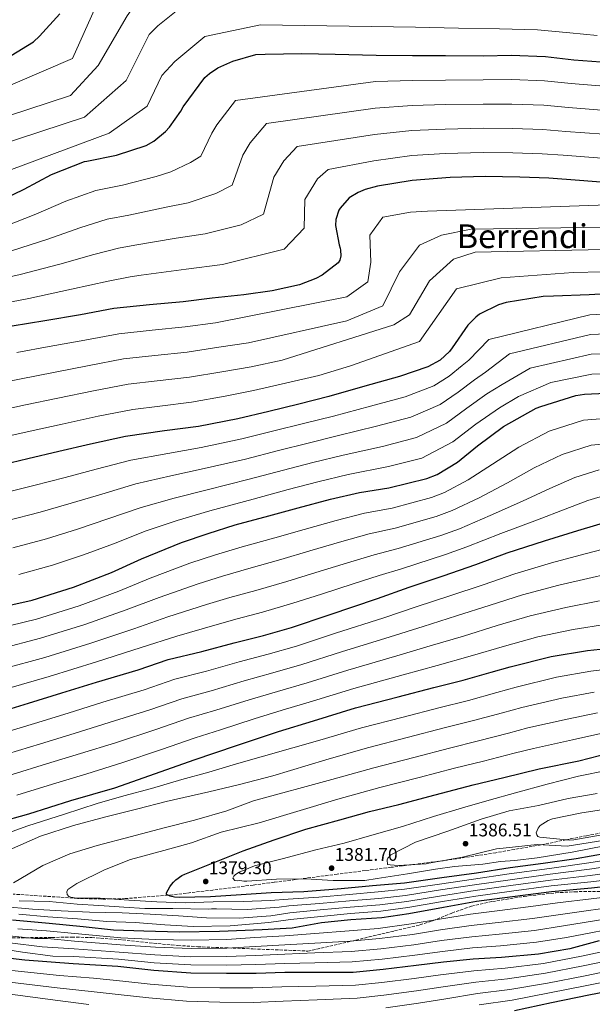
# Model space of a CAD drawing. Units: metres. Extents: x 644436 to 647885, y 4755401 to 4757785.
# Drawn here: x 646993 to 647306, y 4756937 to 4757475 of the extents above; entities that cross this region are included whole.
import ezdxf
from ezdxf.enums import TextEntityAlignment as Align

# ---------------------------------------------------------------- set-up
doc = ezdxf.new("R2010")
doc.units = ezdxf.units.M
doc.header["$MEASUREMENT"] = 0
doc.linetypes.add('DGN Style 3', pattern=[2.435891, 1.739922, -0.695969])
for name, color, linetype, lineweight in [('Cota de punto acotado terreno', 7, 'Continuous', 0), ('Curva de nivel directora', 30, 'Continuous', 30), ('Curva de nivel intermedia', 30, 'Continuous', 0), ('Punto acotado terreno (símbolo)', 7, 'Continuous', 0), ('Texto de Área (paraje) grande', 7, 'Continuous', 0), ('Zona arbolada', 92, 'DGN Style 3', 0)]:
    doc.layers.add(name, color=color, linetype=linetype, lineweight=lineweight)
doc.styles.add('Style-Arial', font='arial.ttf')

# ---------------------------------------------------------------- blocks, each defined once
blk = doc.blocks.new('5PATER')
at = {"layer": 'Punto acotado terreno (símbolo)', "linetype": 'Continuous', "lineweight": 0}
h = blk.add_hatch(color=51, dxfattribs=at)
edge = h.paths.add_edge_path()
edge.add_ellipse((0, 0), major_axis=(-0.11, -0.111), ratio=0.999422, start_angle=0, end_angle=360)

msp = doc.modelspace()

# ---------------------------------------------------------------- linework, layer by layer
at = {"layer": 'Curva de nivel directora', "color": 30, "linetype": 'Continuous', "lineweight": 30, "flags": 128}
for points, elevation in [([(646988.24, 4757455.84), (647000.4, 4757463.4), (647003.73, 4757466.46), (647014.77, 4757478.69)], 1200), ([(646978.81, 4757374.87), (646995.28, 4757382.7), (647010.35, 4757390.68), (647028.25, 4757397.78), (647029.65, 4757398.09), (647045.74, 4757401.4), (647061.99, 4757406.68), (647066.17, 4757409.02), (647072.55, 4757414.21), (647074.76, 4757416.6), (647080.98, 4757425.36), (647082.25, 4757427.73), (647094.16, 4757443.73), (647096.65, 4757446.03), (647101.2, 4757449.12), (647109.39, 4757452.75), (647122.1, 4757456.47), (647127.16, 4757456.66), (647147.16, 4757456.94), (647165.49, 4757456.53), (647187.94, 4757456.02), (647207.86, 4757455.83), (647225.8, 4757455.79), (647246.56, 4757455.72), (647261.67, 4757456), (647280.56, 4757455.32), (647296.09, 4757453.55), (647315.66, 4757451.95)], 1225), ([(647315.41, 4757386.28), (647299.13, 4757387.48), (647282.3, 4757388.67), (647266.42, 4757389.21), (647247.44, 4757389.6), (647228.29, 4757389.06), (647207.66, 4757387.45), (647188.65, 4757384.46), (647181.92, 4757382.55), (647178.01, 4757380.88), (647173.18, 4757377.97), (647168.12, 4757372.33), (647167.48, 4757371.28), (647165.89, 4757366.09), (647165.58, 4757362.8), (647167.65, 4757352.22), (647168.25, 4757350.45), (647168.46, 4757349.33), (647168.61, 4757346.23), (647168.09, 4757343.96), (647167.09, 4757342.35), (647158.29, 4757335.7), (647154.94, 4757333.86), (647146, 4757330.31), (647130.93, 4757327.11), (647115.48, 4757324.85), (647098.23, 4757323.11), (647082.21, 4757321.02), (647063.92, 4757319.46), (647044.43, 4757317.49), (647026.08, 4757314.05), (647006.61, 4757310.68), (646988.82, 4757307.71)], 1250), ([(647325.95, 4757326.13), (647304.37, 4757324.88), (647284.84, 4757324.23), (647279.31, 4757324.03), (647259.08, 4757320.74), (647254.88, 4757319.54), (647244.46, 4757314.36), (647242.33, 4757312.72), (647238.09, 4757308.32), (647229.5, 4757295.86), (647228.03, 4757293.86), (647222.86, 4757289.25), (647216.07, 4757285.46), (647200.67, 4757280.29), (647181.61, 4757275.04), (647161.91, 4757269.22), (647145.55, 4757265.16), (647129.19, 4757261.19), (647112.27, 4757257.02), (647090.65, 4757252.95), (647072.1, 4757250.44), (647050.83, 4757247.41), (647031.57, 4757243.19), (647014.36, 4757239.2), (646997.25, 4757235.12), (646978.92, 4757230.83)], 1275), ([(646978.26, 4757153.18), (646999.68, 4757157.95), (647022.3, 4757164.92), (647043.03, 4757173.11), (647059.42, 4757180.59), (647081.38, 4757189.42), (647095.94, 4757194.37), (647110.82, 4757199.01), (647129.11, 4757204.04), (647145.24, 4757208.39), (647162.92, 4757213.09), (647178.75, 4757216.82), (647194.91, 4757219.3), (647215.7, 4757224.37), (647221.27, 4757226.66), (647232.37, 4757233.42), (647243.42, 4757242.35), (647257.56, 4757252.91), (647275.45, 4757262.91), (647277.93, 4757263.89), (647297.14, 4757269.86), (647301.8, 4757270.57), (647321.43, 4757271.57)], 1300), ([(646980.89, 4757096.5), (646997.62, 4757101.49), (647015.91, 4757107.13), (647034.81, 4757113.1), (647057.76, 4757119.77), (647074.17, 4757125.38), (647092.48, 4757129.77), (647110.16, 4757134.47), (647126.3, 4757138.52), (647141.49, 4757142.86), (647162.24, 4757149.79), (647188.57, 4757158.71), (647205.91, 4757164.96), (647224.5, 4757171.23), (647242.46, 4757177.49), (647259.49, 4757183.74), (647279.94, 4757190.36), (647298.22, 4757196), (647317.13, 4757201.66), (647335.12, 4757206.36), (647351.6, 4757208.86), (647372.15, 4757209.87), (647391.15, 4757210.44)], 1325), ([(646980.77, 4757036.33), (646997.83, 4757041.02), (647020.76, 4757048.31), (647044.94, 4757055.31), (647064.15, 4757061.91), (647088.3, 4757070.47), (647111.53, 4757078.39), (647134.46, 4757085.99), (647153.67, 4757091.96), (647176.61, 4757098.94), (647199.87, 4757104.99), (647219.42, 4757110.04), (647235.55, 4757114.08), (647250.74, 4757118.42), (647261.29, 4757121.42), (647283.62, 4757127.14), (647303.51, 4757130.33), (647324.36, 4757132.59), (647345.51, 4757134.86), (647361.39, 4757136.09), (647380.68, 4757138.02), (647396.92, 4757139.44)], 1350), ([(647313.72, 4757019.23), (647297.25, 4757016.42), (647279.21, 4757013.9), (647261.18, 4757011.38), (647242.84, 4757008.54), (647223.87, 4757006), (647203.35, 4757003.12), (647185.93, 4757001.54), (647168.81, 4756999.97), (647148.27, 4756998.34), (647130.51, 4756997.69), (647114.01, 4756996.76), (647097.2, 4756995.5), (647080.06, 4756995.18), (647077.56, 4756995.45), (647075.22, 4756995.93), (647073.17, 4756996.92), (647073.15, 4756997.64), (647073.15, 4756997.86), (647074.05, 4756999.43), (647075.08, 4757001.1), (647075.87, 4757002.27), (647077.01, 4757003.65), (647078.32, 4757004.81), (647081.49, 4757007.24), (647083.24, 4757008.02), (647097.78, 4757013.91), (647115.11, 4757020.78), (647132.14, 4757026.71), (647149.49, 4757032.65), (647168.1, 4757037.68), (647184.22, 4757042.35), (647200.36, 4757046.08), (647220.21, 4757051.44), (647241, 4757056.82), (647257.75, 4757060.88), (647276.99, 4757065.61), (647298.73, 4757070.07), (647315.79, 4757074.44)], 1375), ([(647327.12, 4757002.65), (647305.65, 4757000.37), (647283.87, 4756998.4), (647262.42, 4756995.5), (647242.82, 4756992.95), (647224.8, 4756989.81), (647205.85, 4756986.33), (647190.93, 4756984.18), (647174.12, 4756982.93), (647157.94, 4756981.38), (647142.02, 4756978.47), (647125.52, 4756977.54), (647102.23, 4756976.58), (647080.1, 4756976.17), (647060.77, 4756976.74), (647044.23, 4756977.36), (647027.67, 4756979.23), (647008.94, 4756981.06), (646988.95, 4756982.87)], 1350), ([(647309.94, 4756971.46), (647293.81, 4756967.1), (647276.72, 4756964.29), (647256.49, 4756962.35), (647240.92, 4756961.43), (647224.74, 4756959.88), (647209.81, 4756958.04), (647191.78, 4756955.83), (647175.28, 4756954.27), (647154.4, 4756954.19), (647137.88, 4756954.19), (647122.3, 4756953.58), (647106.09, 4756953.59), (647086.45, 4756953.84), (647066.16, 4756955.33), (647046.48, 4756957.45), (647022.14, 4756958.86), (646995.6, 4756960.86), (646978.41, 4756963.03)], 1325), ([(647324.14, 4756945.54), (647304.27, 4756941.74), (647283.77, 4756937.61), (647263.59, 4756933.18)], 1300)]:
    msp.add_lwpolyline(points, dxfattribs=dict(at, elevation=elevation))
at = {"layer": 'Curva de nivel intermedia', "color": 30, "linetype": 'Continuous', "lineweight": 0, "flags": 128}
for points, elevation in [([(646977.1, 4757435.15), (647021.72, 4757454.2), (647038.59, 4757491.76), (647041.31, 4757509.72), (647063.62, 4757520.06), (647112.02, 4757524.94), (647144.15, 4757523.33), (647216.34, 4757517.85), (647237.57, 4757516.19), (647259.74, 4757514.44), (647279.83, 4757513.02), (647297.85, 4757511.33), (647314.04, 4757509.43)], 1205), ([(646974.38, 4757418.82), (647020.63, 4757434.06), (647035.87, 4757450.39), (647051.65, 4757477.6), (647064.16, 4757495.57), (647078.19, 4757502.01), (647114.22, 4757504.27), (647155.04, 4757503.18), (647214.01, 4757502.35), (647236.05, 4757501.08), (647258.27, 4757499.79), (647278.6, 4757498.64), (647296.49, 4757496.99), (647312.29, 4757495.24)], 1210), ([(646979.82, 4757406.3), (647028.25, 4757422.08), (647051.1, 4757442.22), (647063.62, 4757467.26), (647068.51, 4757472.16), (647079.4, 4757480.87), (647102.8, 4757489.03)], 1215), ([(646980.36, 4757390.51), (647041.85, 4757413.37), (647062.53, 4757428.07), (647070.69, 4757444.94), (647077.76, 4757452.56), (647094.09, 4757466.17), (647124.56, 4757472.7), (647209.35, 4757471.34), (647233, 4757470.88), (647255.34, 4757470.5), (647276.15, 4757469.9), (647293.77, 4757468.31), (647308.81, 4757466.85)], 1220), ([(646983.59, 4757361.9), (647001.77, 4757369.03), (647018.06, 4757376.13), (647034.5, 4757382.03), (647049.12, 4757384.99), (647067.5, 4757389.74), (647075.59, 4757392.14), (647086.35, 4757397.24), (647091.91, 4757400.75), (647097.94, 4757413.31), (647100.63, 4757417.89), (647111.01, 4757431.19), (647187.61, 4757441.57), (647207.73, 4757442.14), (647225.77, 4757442.4), (647246.51, 4757442.49), (647261.92, 4757442.66), (647280.08, 4757442.02), (647294.6, 4757440.48), (647314.59, 4757438.89)], 1230), ([(646988.37, 4757348.93), (647008.27, 4757355.36), (647025.77, 4757361.59), (647040.74, 4757366.27), (647052.49, 4757368.57), (647073.01, 4757372.8), (647085, 4757375.26), (647100.15, 4757380.27), (647109.05, 4757384.9), (647114.91, 4757401.26), (647119, 4757408.05), (647127.86, 4757418.66), (647187.28, 4757427.13), (647207.6, 4757428.45), (647225.74, 4757429.02), (647246.46, 4757429.26), (647262.17, 4757429.31), (647279.61, 4757428.72), (647293.11, 4757427.42), (647313.52, 4757425.83)], 1235), ([(646976.72, 4757332.33), (646993.16, 4757335.97), (647014.76, 4757341.7), (647033.48, 4757347.04), (647046.99, 4757350.52), (647055.87, 4757352.16), (647078.52, 4757355.86), (647094.42, 4757358.38), (647113.96, 4757363.3), (647126.2, 4757369.06), (647131.87, 4757389.21), (647137.37, 4757398.21), (647144.71, 4757406.12), (647186.95, 4757412.68), (647207.47, 4757414.76), (647225.71, 4757415.63), (647246.41, 4757416.03), (647262.43, 4757415.97), (647279.13, 4757415.41), (647291.62, 4757414.35), (647312.45, 4757412.77)], 1240), ([(646979.69, 4757319.5), (646997.94, 4757323), (647021.25, 4757328.03), (647041.19, 4757332.49), (647053.24, 4757334.77), (647059.25, 4757335.74), (647084.03, 4757338.92), (647103.84, 4757341.5), (647137.47, 4757349.85), (647148.5, 4757361.39), (647148.83, 4757377.16), (647155.75, 4757388.37), (647161.55, 4757393.58), (647186.62, 4757398.23), (647207.34, 4757401.07), (647225.69, 4757402.24), (647246.36, 4757402.8), (647262.68, 4757402.63), (647278.65, 4757402.11), (647290.13, 4757401.29), (647311.38, 4757399.72)], 1245), ([(646991.25, 4757293.37), (647008.96, 4757296.57), (647028.49, 4757300.16), (647047.02, 4757303.66), (647065.32, 4757305.62), (647083.38, 4757307.34), (647099.98, 4757309.69), (647171.9, 4757323.83), (647183.33, 4757331.99), (647184.96, 4757342.88), (647184.42, 4757357.57), (647191.49, 4757367.37), (647206.73, 4757370.09), (647215.98, 4757370.64), (647314.51, 4757374.08)], 1255), ([(646975.88, 4757275.44), (646993.68, 4757279.03), (647011.31, 4757282.46), (647030.89, 4757286.28), (647049.62, 4757289.83), (647066.71, 4757291.78), (647084.55, 4757293.65), (647101.73, 4757296.27), (647118.11, 4757298.68), (647171.9, 4757310.76), (647191.49, 4757318.93), (647200.74, 4757337.43), (647211.62, 4757352.13), (647223.59, 4757357.57), (647239.92, 4757360.84), (647313.61, 4757361.88)], 1260), ([(646976.9, 4757260.57), (646996.11, 4757264.69), (647013.66, 4757268.35), (647033.3, 4757272.39), (647052.22, 4757276), (647068.11, 4757277.94), (647085.72, 4757279.97), (647103.47, 4757282.86), (647119.43, 4757285.6), (647136.49, 4757289.16), (647197.47, 4757308.58), (647206.18, 4757314.03), (647217.06, 4757332.53), (647230.12, 4757344.51), (647242.1, 4757348.32), (647312.71, 4757349.67)], 1265), ([(646977.93, 4757245.71), (646998.53, 4757250.35), (647016.02, 4757254.24), (647035.71, 4757258.51), (647054.81, 4757262.17), (647069.5, 4757264.1), (647086.9, 4757266.28), (647105.22, 4757269.44), (647120.74, 4757272.51), (647138.35, 4757276.51), (647156.48, 4757280.88), (647173.89, 4757286.1), (647211.62, 4757299.33), (647231.76, 4757328.18), (647256.24, 4757334.17), (647295.59, 4757337.14), (647311.82, 4757337.47)], 1270), ([(646982.3, 4757216.09), (647000.65, 4757220.59), (647017.73, 4757225.05), (647034.72, 4757229.57), (647053.66, 4757234.49), (647073.84, 4757238.19), (647092.21, 4757241.39), (647114.33, 4757246.06), (647131.83, 4757250.47), (647148.13, 4757254.51), (647164.55, 4757258.57), (647184.86, 4757264.04), (647203.74, 4757269.13), (647219.52, 4757275.2), (647227.77, 4757280.47), (647234.86, 4757286.19), (647238.58, 4757289.21), (647249.45, 4757300.49), (647304.73, 4757314.07), (647326.59, 4757315.11)], 1280), ([(647327.23, 4757304.09), (647305.09, 4757303.25), (647260.81, 4757292.66), (647247.66, 4757282.55), (647241.69, 4757278.51), (647232.68, 4757271.68), (647222.97, 4757264.95), (647206.81, 4757257.97), (647188.11, 4757253.04), (647167.2, 4757247.92), (647150.72, 4757243.86), (647134.47, 4757239.76), (647116.39, 4757235.11), (647093.77, 4757229.83), (647075.59, 4757225.94), (647056.48, 4757221.57), (647037.88, 4757215.95), (647021.11, 4757210.9), (647004.05, 4757206.05), (646985.68, 4757201.34)], 1285), ([(647327.87, 4757293.06), (647305.45, 4757292.43), (647272.18, 4757284.83), (647256.74, 4757275.9), (647248.53, 4757270.84), (647237.58, 4757262.9), (647226.41, 4757254.69), (647209.88, 4757246.82), (647191.36, 4757242.03), (647169.85, 4757237.27), (647153.3, 4757233.21), (647137.11, 4757229.05), (647118.45, 4757224.15), (647095.34, 4757218.27), (647077.34, 4757213.69), (647059.31, 4757208.65), (647041.04, 4757202.33), (647024.48, 4757196.75), (647007.46, 4757191.52), (646989.06, 4757186.59)], 1290), ([(647328.51, 4757282.04), (647305.81, 4757281.61), (647283.54, 4757277), (647265.82, 4757269.25), (647255.36, 4757263.17), (647242.49, 4757254.11), (647229.86, 4757244.43), (647212.95, 4757235.66), (647194.61, 4757231.03), (647172.5, 4757226.62), (647155.89, 4757222.56), (647139.75, 4757218.34), (647120.52, 4757213.2), (647096.9, 4757206.72), (647079.08, 4757201.45), (647062.13, 4757195.73), (647044.19, 4757188.7), (647027.86, 4757182.6), (647010.86, 4757176.98), (646992.43, 4757171.84)], 1295), ([(647322.11, 4757257.99), (647301.37, 4757256.28), (647282.51, 4757250.28), (647265.99, 4757241.61), (647251.61, 4757232.23), (647238.31, 4757223.65), (647225.33, 4757216.77), (647218.23, 4757214.01), (647196.61, 4757208.25), (647181.43, 4757205.45), (647166, 4757201.52), (647148.43, 4757196.6), (647132.4, 4757192.07), (647114.54, 4757187.09), (647099.92, 4757182.67), (647085.93, 4757178.11), (647064.25, 4757170), (647047.09, 4757162.82), (647025.44, 4757154.74), (647002, 4757147.5), (646980.13, 4757142.25)], 1305), ([(647322.8, 4757244.41), (647305.59, 4757242.7), (647289.57, 4757237.65), (647274.42, 4757230.32), (647259.79, 4757222.1), (647244.26, 4757213.88), (647229.4, 4757206.87), (647220.75, 4757203.65), (647198.31, 4757197.21), (647184.1, 4757194.09), (647169.07, 4757189.95), (647151.61, 4757184.81), (647135.68, 4757180.11), (647118.26, 4757175.17), (647103.89, 4757170.98), (647090.48, 4757166.8), (647069.08, 4757159.41), (647051.16, 4757152.54), (647028.58, 4757144.56), (647004.33, 4757137.06), (646981.99, 4757131.31)], 1310), ([(647309.81, 4757229.12), (647296.63, 4757225.01), (647282.84, 4757219.03), (647267.98, 4757211.97), (647250.21, 4757204.12), (647233.46, 4757196.98), (647223.28, 4757193.29), (647200.01, 4757186.16), (647186.78, 4757182.72), (647172.14, 4757178.37), (647154.8, 4757173.02), (647138.96, 4757168.14), (647121.98, 4757163.25), (647107.87, 4757159.28), (647095.02, 4757155.49), (647073.92, 4757148.82), (647055.22, 4757142.25), (647031.71, 4757134.38), (647006.65, 4757126.61), (646983.86, 4757120.37)], 1315), ([(647314.03, 4757215.53), (647303.7, 4757212.38), (647291.27, 4757207.74), (647276.17, 4757201.85), (647256.15, 4757194.35), (647237.52, 4757187.08), (647225.81, 4757182.93), (647201.71, 4757175.11), (647189.46, 4757171.36), (647175.22, 4757166.8), (647157.98, 4757161.23), (647142.25, 4757156.17), (647125.7, 4757151.33), (647111.85, 4757147.59), (647099.57, 4757144.18), (647078.75, 4757138.23), (647059.28, 4757131.96), (647034.85, 4757124.2), (647008.98, 4757116.16), (646985.73, 4757109.44)], 1320), ([(646983.49, 4757085.19), (647000.92, 4757090.43), (647019.32, 4757096.08), (647038.3, 4757102.05), (647060.92, 4757108.87), (647077.83, 4757114.68), (647095.05, 4757119.07), (647112.92, 4757124.08), (647128.86, 4757128.3), (647144.36, 4757132.81), (647165.6, 4757139.75), (647192.1, 4757148.29), (647209.77, 4757154.26), (647228.21, 4757160.23), (647246.36, 4757166.31), (647263.7, 4757172.26), (647283.87, 4757178.23), (647302.18, 4757183.18), (647321.18, 4757188.12)], 1330), ([(647004.22, 4757079.37), (647022.74, 4757085.02), (647041.79, 4757090.99), (647064.09, 4757097.96), (647081.48, 4757103.98), (647097.62, 4757108.37), (647115.69, 4757113.69), (647131.42, 4757118.08), (647147.23, 4757122.76), (647168.96, 4757129.71), (647195.63, 4757137.87), (647213.62, 4757143.57), (647231.92, 4757149.23), (647250.26, 4757155.13), (647267.91, 4757160.78), (647287.79, 4757166.09), (647306.14, 4757170.36), (647325.23, 4757174.59)], 1335), ([(647045.28, 4757079.93), (647067.26, 4757087.06), (647085.14, 4757093.28), (647100.19, 4757097.67), (647118.45, 4757103.3), (647133.98, 4757107.87), (647150.1, 4757112.72), (647172.32, 4757119.66), (647199.15, 4757127.46), (647217.48, 4757132.87), (647235.64, 4757138.23), (647254.15, 4757143.95), (647272.11, 4757149.31), (647291.72, 4757153.96), (647310.1, 4757157.54)], 1340), ([(647102.76, 4757086.97), (647121.21, 4757092.9), (647136.54, 4757097.65), (647152.97, 4757102.67), (647175.67, 4757109.62), (647202.68, 4757117.04), (647221.33, 4757122.18), (647239.35, 4757127.23), (647258.05, 4757132.77), (647276.32, 4757137.83), (647295.65, 4757141.83), (647314.05, 4757144.72)], 1345), ([(646979.97, 4757028.24), (646997.38, 4757034.35), (647017.42, 4757040.86), (647035.18, 4757046.63), (647049.83, 4757050.76), (647065, 4757054.9), (647081.56, 4757059.77), (647096.38, 4757063.73), (647111.54, 4757068.4), (647157.01, 4757081.24), (647179.93, 4757088.04), (647202.74, 4757093.96), (647222.26, 4757099.01), (647238.32, 4757103.04), (647253.91, 4757107.34), (647264.47, 4757110.27), (647286.55, 4757115.71), (647305.33, 4757118.98), (647362.19, 4757125.75)], 1355), ([(646987.29, 4757021.36), (647004.32, 4757028.87), (647022.27, 4757034.64), (647040.05, 4757039.36), (647057.5, 4757043.72), (647073.02, 4757047.69), (647096.41, 4757053.04), (647113.16, 4757057.04), (647131.3, 4757061.76), (647160.34, 4757070.51), (647183.24, 4757077.13), (647205.61, 4757082.92), (647225.11, 4757087.99), (647241.09, 4757091.99), (647257.07, 4757096.27), (647267.65, 4757099.11), (647289.48, 4757104.28), (647307.14, 4757107.64)], 1360), ([(646989.56, 4757003.18), (647005.5, 4757012.77), (647020.28, 4757019.18), (647035.27, 4757023.67), (647053.23, 4757028.39), (647071.89, 4757033.3), (647088.46, 4757037.47), (647106.24, 4757042.71), (647120.69, 4757048.07), (647163.67, 4757059.78), (647186.56, 4757066.23), (647208.48, 4757071.89), (647227.95, 4757076.97), (647243.86, 4757080.95), (647260.23, 4757085.19), (647270.82, 4757087.96), (647292.41, 4757092.84), (647308.96, 4757096.3)], 1365), ([(646991.31, 4757051.25), (647010.82, 4757057.25), (647029.56, 4757062.9), (647048.77, 4757068.88), (647070.43, 4757076.16), (647088.79, 4757082.58), (647102.76, 4757086.97)], 1345), ([(647325.43, 4757017.54), (647304.2, 4757014.11), (647282.72, 4757011.16), (647260.71, 4757008.09), (647241.23, 4757005.21), (647222.58, 4757002.55), (647203.4, 4756999.72), (647188.9, 4756998.25), (647173.08, 4756996.86), (647156.59, 4756995.45), (647139.77, 4756994.31), (647130.13, 4756993.56), (647115.07, 4756993.1), (647098.77, 4756992.79), (647083.36, 4756992.33), (647067.92, 4756992.91), (647052.66, 4756993.85), (647036.86, 4756994.78), (647023.89, 4756994.89), (647020.9, 4756995.36), (647019.67, 4756995.86), (647018.77, 4756996.89), (647018.57, 4756998.29), (647019.25, 4756999.53), (647024.09, 4757002.95), (647039.2, 4757010.42), (647053.47, 4757015.95), (647071.78, 4757020.85), (647086.77, 4757025.17), (647103.14, 4757030.91), (647123.9, 4757036.03), (647167.01, 4757049.06), (647189.88, 4757055.33), (647211.35, 4757060.86), (647230.8, 4757065.94), (647246.63, 4757069.9), (647263.4, 4757074.12), (647274, 4757076.8), (647295.34, 4757081.41), (647310.77, 4757084.96)], 1370), ([(646986.1, 4757073.87), (647004.22, 4757079.37)], 1335), ([(646988.7, 4757062.56), (647007.52, 4757068.31), (647026.15, 4757073.96), (647045.28, 4757079.93)], 1340), ([(647314.75, 4757064.87), (647298.68, 4757061.59), (647281.41, 4757057.23), (647264.15, 4757052.52), (647249.68, 4757048.4), (647235.21, 4757044.27), (647219.35, 4757039.59), (647202.28, 4757034.01), (647185.54, 4757029.31), (647170.38, 4757024.99), (647154.84, 4757021.37), (647137.23, 4757016.65), (647121.36, 4757012.5), (647113.01, 4757009.01), (647110.93, 4757007.74), (647110.07, 4757006.85), (647109.39, 4757005.79), (647110.64, 4757004.58), (647111.87, 4757004.43), (647113.27, 4757004.46), (647115.56, 4757004.15), (647117.14, 4757004.18), (647133.42, 4757005.19), (647149.19, 4757005.49), (647164.28, 4757004.54), (647181.63, 4757004.52), (647188.44, 4757005.53), (647205.05, 4757008.12), (647220.42, 4757010.69), (647230.81, 4757012.15), (647246.22, 4757013.5), (647255.96, 4757014.85), (647263.8, 4757015.39), (647275.97, 4757017.01), (647295.16, 4757019.99), (647312.9, 4757023.47)], 1380), ([(647308.78, 4757052.14), (647292.88, 4757049.39), (647276.65, 4757045.57), (647260.58, 4757042.64), (647245.42, 4757038.15), (647227.14, 4757031.49), (647209.38, 4757025.55), (647195.84, 4757018.64), (647194.3, 4757016.68), (647193.96, 4757015.8), (647194.01, 4757013.34), (647195.59, 4757013.02), (647199.98, 4757012.75), (647215.21, 4757013.57), (647216.78, 4757013.95), (647235.12, 4757017.27), (647253.79, 4757021.83), (647257.46, 4757022.25), (647276.01, 4757024.18), (647292.46, 4757023.23), (647316.42, 4757027.21)], 1385), ([(647318.22, 4757044.25), (647300.39, 4757041.46), (647284.33, 4757038.18), (647282.07, 4757037.26), (647277.56, 4757034.55), (647276.54, 4757033.13), (647275.36, 4757030.65), (647275.73, 4757029.43), (647276.27, 4757028.57), (647277.51, 4757028.24), (647293.84, 4757026.62), (647296.11, 4757026.84), (647311.48, 4757029.58)], 1390), ([(647325.85, 4757013.82), (647304.56, 4757010.68), (647283.01, 4757007.97), (647261.14, 4757004.95), (647241.63, 4757002.14), (647223.13, 4756999.37), (647204.01, 4756996.37), (647189.41, 4756994.73), (647173.34, 4756993.38), (647156.93, 4756991.93), (647140.19, 4756990.61), (647134.82, 4756989.97), (647117.25, 4756988.58), (647100.6, 4756988.97), (647097.79, 4756989.09), (647096.22, 4756988.89), (647076.68, 4756989.16), (647061.27, 4756989.16), (647049.92, 4756989.97), (647044.78, 4756990.25), (647036.12, 4756990.79), (647024.23, 4756991.6), (647009.03, 4756993.03), (646992.55, 4756993.42)], 1365), ([(647326.28, 4757010.09), (647304.93, 4757007.24), (647283.29, 4757004.78), (647261.56, 4757001.8), (647242.03, 4756999.08), (647223.69, 4756996.18), (647204.62, 4756993.03), (647189.92, 4756991.21), (647173.6, 4756989.89), (647157.26, 4756988.41), (647140.61, 4756986.91), (647130.22, 4756985.11), (647112.96, 4756983.95), (647095.08, 4756984.14), (647079.81, 4756985.25), (647064.19, 4756986.18), (647048.93, 4756986.77), (647031.05, 4756987.13), (647015.61, 4756987.89), (646999.82, 4756988.82), (646983.67, 4756990.27)], 1360), ([(647326.7, 4757006.37), (647305.29, 4757003.81), (647283.58, 4757001.59), (647261.99, 4756998.65), (647242.42, 4756996.01), (647224.25, 4756992.99), (647205.24, 4756989.68), (647190.42, 4756987.7), (647173.86, 4756986.41), (647157.6, 4756984.9), (647141.03, 4756983.21), (647129.14, 4756981.59), (647108.05, 4756979.7), (647087.81, 4756979.27), (647072.19, 4756980.2), (647056.04, 4756981.47), (647040.61, 4756982.06), (647024.46, 4756983.5), (647008.31, 4756984.6), (646992.33, 4756986.05)], 1355), ([(647324.02, 4756996.65), (647287.02, 4756992.25), (647272.45, 4756990.23), (647254.04, 4756987.94), (647239.47, 4756986.13), (647222.49, 4756983.4), (647207.02, 4756980.74), (647189.02, 4756978.35), (647173.13, 4756977.08), (647154.32, 4756975.61), (647137.88, 4756974.28), (647121.54, 4756973.32), (647106.1, 4756972.26), (647086.68, 4756971.8), (647067.4, 4756972.29), (647048.18, 4756973.25), (647023.1, 4756975.5), (647007.58, 4756977.05), (646991.78, 4756978.16)], 1345), ([(647324.69, 4756991.06), (647288.72, 4756985.96), (647273.51, 4756983.74), (647254.65, 4756981.54), (647239.83, 4756979.95), (647223.05, 4756977.52), (647207.71, 4756975.06), (647189.71, 4756972.72), (647173.67, 4756971.38), (647154.34, 4756970.25), (647137.88, 4756969.26), (647121.73, 4756968.39), (647106.1, 4756967.59), (647086.62, 4756967.31), (647067.09, 4756968.05), (647047.76, 4756969.3), (647022.86, 4756971.34), (647008.01, 4756972.85), (647001.17, 4756972.72), (646985.54, 4756974.36)], 1340), ([(647325.37, 4756985.46), (647290.42, 4756979.68), (647274.58, 4756977.26), (647255.27, 4756975.14), (647240.2, 4756973.78), (647223.62, 4756971.64), (647208.41, 4756969.39), (647190.4, 4756967.09), (647174.21, 4756965.67), (647154.36, 4756964.9), (647137.88, 4756964.23), (647121.92, 4756963.45), (647106.09, 4756962.92), (647086.56, 4756962.82), (647066.78, 4756963.81), (647047.33, 4756965.35), (647022.62, 4756967.18), (647005.12, 4756968.24), (646987.47, 4756970.47)], 1335), ([(647326.04, 4756979.87), (647292.11, 4756973.39), (647275.65, 4756970.77), (647255.88, 4756968.74), (647240.56, 4756967.61), (647224.18, 4756965.76), (647209.11, 4756963.71), (647191.09, 4756961.46), (647174.74, 4756959.97), (647154.38, 4756959.54), (647137.88, 4756959.21), (647122.11, 4756958.52), (647106.09, 4756958.26), (647086.51, 4756958.33), (647066.47, 4756959.57), (647046.9, 4756961.4), (647022.38, 4756963.02), (647011, 4756963.09), (646994.48, 4756965.41), (646979.36, 4756967.76)], 1330), ([(646988.51, 4756955.25), (647014.58, 4756952.59), (647033.17, 4756951.02), (647049.27, 4756949.52), (647064.2, 4756947.87), (647084.67, 4756946.24), (647102.38, 4756945.76), (647120.35, 4756945.73), (647136.3, 4756946.33), (647154.82, 4756946.72), (647176.59, 4756947.28), (647190.94, 4756948.71), (647208.71, 4756950.97), (647223.03, 4756952.9), (647241.41, 4756955.18), (647258.45, 4756956.57), (647279.43, 4756959.17), (647300.16, 4756963.18), (647320.63, 4756967.59)], 1320), ([(646987.46, 4756948.89), (647013.43, 4756945.84), (647031.91, 4756943.89), (647048.36, 4756941.99), (647063.46, 4756940.28), (647084.2, 4756938.53), (647102.4, 4756937.88), (647120.79, 4756937.87), (647136.95, 4756938.56), (647155.59, 4756939.25), (647177.44, 4756940.24), (647192.02, 4756941.78), (647209.93, 4756944.18), (647224.55, 4756946.33), (647242.37, 4756948.97), (647259.74, 4756950.72), (647280.51, 4756953.78), (647301.19, 4756957.82), (647321.51, 4756962.08)], 1315), ([(647193.09, 4756934.85), (647211.14, 4756937.39), (647226.07, 4756939.75), (647243.33, 4756942.76), (647261.02, 4756944.87), (647281.6, 4756948.39), (647302.21, 4756952.46), (647322.39, 4756956.57)], 1310), ([(647244.29, 4756936.55), (647262.31, 4756939.02), (647282.68, 4756943), (647303.24, 4756947.1), (647323.27, 4756951.05)], 1305), ([(646986.42, 4756942.52), (647012.28, 4756939.09), (647030.64, 4756936.76)], 1310)]:
    msp.add_lwpolyline(points, dxfattribs=dict(at, elevation=elevation))
at = {"layer": 'Zona arbolada', "color": 92, "linetype": 'DGN Style 3', "lineweight": 0}
for points in [[(647326.1, 4757033.3, 1389.83), (647302.98, 4757029.05, 1388.59), (647291.92, 4757026.81, 1390), (647279.9, 4757024.38, 1385.24), (647278.08, 4757024.06, 1385), (647253.43, 4757019.72, 1385), (647226.93, 4757015.65, 1385), (647224.44, 4757015.34, 1385), (647207.06, 4757013.13, 1385), (647196.06, 4757011.74, 1377.68), (647181.96, 4757009.97, 1376.07), (647166.63, 4757008, 1375.22), (647143.57, 4757005.02, 1375.4), (647132.06, 4757003.54, 1375.21), (647120.6, 4757002.05, 1374.25), (647098.58, 4756999.3, 1371), (647076.59, 4756996.72, 1374.58), (647074.03, 4756996.51, 1375), (647050.56, 4756994.61, 1371.52), (647042.42, 4756994.45, 1370), (647037.52, 4756994.36, 1369.54), (647024.46, 4756994.77, 1368.46), (646989.37, 4756997.05, 1365.49)], [(647326.1, 4757033.3, 1389.83), (647302.98, 4757029.05, 1388.59), (647291.92, 4757026.81, 1390), (647279.9, 4757024.38, 1385.24), (647278.08, 4757024.06, 1385), (647253.43, 4757019.72, 1385), (647226.93, 4757015.65, 1385), (647224.44, 4757015.34, 1385), (647207.06, 4757013.13, 1385), (647196.06, 4757011.74, 1377.68), (647181.96, 4757009.97, 1376.07)], [(647181.96, 4757009.97, 1376.07), (647166.63, 4757008, 1375.22), (647143.57, 4757005.02, 1375.4), (647132.06, 4757003.54, 1375.21), (647120.6, 4757002.05, 1374.25), (647098.58, 4756999.3, 1371), (647076.59, 4756996.72, 1374.58), (647074.03, 4756996.51, 1375), (647050.56, 4756994.61, 1371.52), (647042.42, 4756994.45, 1370), (647037.52, 4756994.36, 1369.54), (647024.46, 4756994.77, 1368.46), (646989.37, 4756997.05, 1365.49)], [(646988.8, 4756973.16, 1339.87), (646996.33, 4756973.23, 1340), (647010.52, 4756973.36, 1340.19), (647021.38, 4756973.57, 1340.33), (647032.27, 4756973.34, 1340.44), (647046.76, 4756972.23, 1340.55), (647068.53, 4756969.98, 1340.56), (647079.43, 4756968.98, 1340.49), (647090.33, 4756968.31, 1340.35), (647107.15, 4756967.64, 1340), (647120.46, 4756967.11, 1339.64), (647150.59, 4756965.91, 1341.4), (647183.93, 4756973.62, 1344.84), (647197.88, 4756976.94, 1345.18), (647211.82, 4756980.27, 1345.51), (647218.95, 4756982.48, 1345.91), (647229.32, 4756986.74, 1346.95), (647239.97, 4756990.46, 1347.81), (647251.47, 4756993.03, 1348.13), (647268.81, 4756995.81, 1347.96), (647286.2, 4756997.77, 1347.2), (647296.49, 4756998.39, 1346.24), (647311.96, 4756998.61, 1344.17)], [(647183.93, 4756973.62, 1344.84), (647197.88, 4756976.94, 1345.18), (647211.82, 4756980.27, 1345.51), (647218.95, 4756982.48, 1345.91), (647229.32, 4756986.74, 1346.95), (647239.97, 4756990.46, 1347.81), (647251.47, 4756993.03, 1348.13), (647268.81, 4756995.81, 1347.96), (647286.2, 4756997.77, 1347.2), (647296.49, 4756998.39, 1346.24), (647311.96, 4756998.61, 1344.17)], [(646988.8, 4756973.16, 1339.87), (646996.33, 4756973.23, 1340), (647010.52, 4756973.36, 1340.19), (647021.38, 4756973.57, 1340.33), (647032.27, 4756973.34, 1340.44), (647046.76, 4756972.23, 1340.55), (647068.53, 4756969.98, 1340.56), (647079.43, 4756968.98, 1340.49), (647090.33, 4756968.31, 1340.35), (647107.15, 4756967.64, 1340), (647120.46, 4756967.11, 1339.64), (647150.59, 4756965.91, 1341.4), (647183.93, 4756973.62, 1344.84)]]:
    msp.add_polyline3d(points, dxfattribs=at)

# ---------------------------------------------------------------- block references
at = {"layer": 'Punto acotado terreno (símbolo)', "color": 7, "linetype": 'Continuous', "lineweight": 0, "xscale": 10, "yscale": 10, "zscale": 10}
for p in [(647236.79, 4757024.66, 1386.51), (647163.52, 4757011.28, 1381.7), (647094.63, 4757003.97, 1379.3)]:
    msp.add_blockref('5PATER', p, dxfattribs=at)

# ---------------------------------------------------------------- texts
at = {"layer": 'Cota de punto acotado terreno', "color": 7, "linetype": 'Continuous', "lineweight": 0, "style": 'Style-Arial'}
for s, p in [('1386.51', (647238.55, 4757028.66, 1386.51)), ('1381.70', (647165.18, 4757015.28, 1381.7)), ('1379.30', (647096.29, 4757007.97, 1379.3))]:
    msp.add_text(s, height=7, dxfattribs=at).set_placement(p)
at = {"layer": 'Texto de Área (paraje) grande', "color": 7, "linetype": 'Continuous', "lineweight": 0, "style": 'Style-Arial'}
msp.add_text('Berrendi', height=13, dxfattribs=at).set_placement((647267.8821, 4757356.99, 1261.61), align=Align.MIDDLE_CENTER)

doc.saveas('drawing.dxf')
